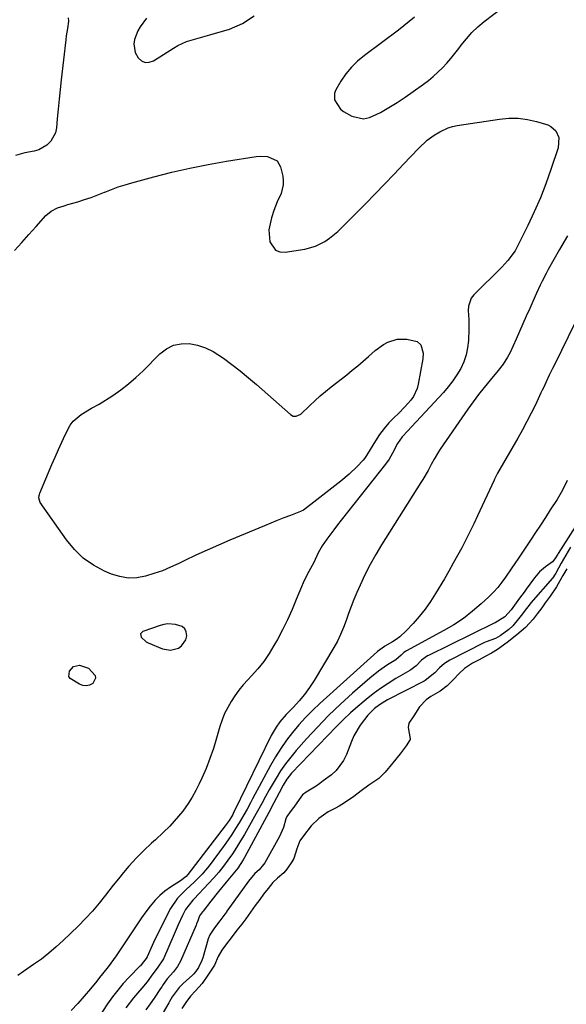
# Model space of a CAD drawing. Units: inches. Extents: x 1862609 to 1867938, y 421264 to 426580.
# Drawn here: x 1863029 to 1863246, y 423099 to 423491 of the extents above; entities that cross this region are included whole.
import ezdxf

# ---------------------------------------------------------------- set-up
doc = ezdxf.new("R2010")
doc.units = ezdxf.units.IN
doc.header["$MEASUREMENT"] = 0
for name, color, linetype in [('1', 7, 'Continuous'), ('7', 7, 'Continuous'), ('8', 7, 'Continuous')]:
    doc.layers.add(name, color=color, linetype=linetype)

msp = doc.modelspace()

# ---------------------------------------------------------------- linework, layer by layer
at = {"layer": '1', "color": 18}
for points in [[(1863079.07, 423491.54, 1646), (1863076.59, 423488.09, 1646), (1863075.64, 423486.48, 1646), (1863074.27, 423483, 1646), (1863074.02, 423481.22, 1646), (1863074.58, 423477.84, 1646), (1863075.73, 423475.75, 1646), (1863077.1, 423474.57, 1646), (1863078.58, 423473.89, 1646), (1863080.2, 423473.96, 1646), (1863081.92, 423474.52, 1646), (1863089.86, 423479.6, 1646), (1863091.52, 423480.57, 1646), (1863095.01, 423482.15, 1646), (1863096.84, 423482.77, 1646), (1863100.56, 423483.84, 1646), (1863102.42, 423484.37, 1646), (1863104.28, 423484.9, 1646), (1863112.15, 423487.1, 1646), (1863117.37, 423489.39, 1646), (1863121.93, 423492.42, 1646)], [(1863088.66, 423239.74, 1648), (1863091.77, 423240.49, 1648), (1863093.07, 423241.4, 1648), (1863094.75, 423243.84, 1648), (1863095.15, 423245.5, 1648), (1863094.92, 423246.99, 1648), (1863094.36, 423248.23, 1648), (1863093.32, 423249.1, 1648), (1863090.64, 423250.01, 1648), (1863087.56, 423250.2, 1648), (1863086.04, 423249.97, 1648), (1863084.54, 423249.57, 1648), (1863077.64, 423247.11, 1648), (1863076.73, 423246.18, 1648), (1863076.91, 423244.9, 1648), (1863078.92, 423243.04, 1648), (1863079.75, 423242.62, 1648), (1863085.51, 423240.3, 1648), (1863088.66, 423239.74, 1648)]]:
    msp.add_polyline3d(points, dxfattribs=at)
at = {"layer": '7', "color": 18}
for points in [[(1863185.78, 423491.91, 1646), (1863183.73, 423490.13, 1646), (1863181.61, 423488.42, 1646), (1863179.45, 423486.76, 1646), (1863165.86, 423476.69, 1646), (1863163.17, 423474.44, 1646), (1863160.68, 423471.99, 1646), (1863158.5, 423469.27, 1646), (1863156.53, 423466.36, 1646), (1863154.5, 423462.94, 1646), (1863153.98, 423461.6, 1646), (1863153.97, 423458.91, 1646), (1863156.36, 423455.2, 1646), (1863157.55, 423454.27, 1646), (1863160.82, 423452.5, 1646), (1863165.55, 423451.46, 1646), (1863167.89, 423451.87, 1646), (1863172.29, 423453.93, 1646), (1863175.61, 423455.89, 1646), (1863178.89, 423457.91, 1646), (1863182.1, 423460.03, 1646), (1863185.26, 423462.23, 1646), (1863189.36, 423465.17, 1646), (1863191.36, 423466.68, 1646), (1863193.3, 423468.27, 1646), (1863195.15, 423469.96, 1646), (1863196.95, 423471.72, 1646), (1863198.66, 423473.56, 1646), (1863200.32, 423475.44, 1646), (1863201.9, 423477.39, 1646), (1863203.43, 423479.39, 1646), (1863204.38, 423480.69, 1646), (1863206.45, 423483.27, 1646), (1863208.65, 423485.73, 1646), (1863211.04, 423488, 1646), (1863213.56, 423490.14, 1646), (1863225.06, 423499.13, 1646)], [(1863047.92, 423491.69, 1648), (1863048.08, 423490.34, 1648), (1863047.65, 423487.42, 1648), (1863047.13, 423484.41, 1648), (1863046.93, 423482.89, 1648), (1863045.11, 423466.96, 1648), (1863044.68, 423463.08, 1648), (1863044.28, 423459.2, 1648), (1863043.9, 423455.31, 1648), (1863043.55, 423451.43, 1648), (1863043.23, 423447.77, 1648), (1863042.81, 423445.84, 1648), (1863041.01, 423442.5, 1648), (1863039.43, 423440.93, 1648), (1863036.19, 423439.04, 1648), (1863034.41, 423438.48, 1648), (1863030.65, 423437.84, 1648), (1863026.98, 423436.81, 1648)], [(1863026.54, 423398.95, 1648), (1863029.41, 423402.16, 1648), (1863032.29, 423405.36, 1648), (1863035.18, 423408.56, 1648), (1863039.05, 423412.83, 1648), (1863041.16, 423414.65, 1648), (1863043.66, 423415.89, 1648), (1863046.36, 423416.79, 1648), (1863047.72, 423417.22, 1648), (1863051.76, 423418.4, 1648), (1863054.44, 423419.23, 1648), (1863057.11, 423420.12, 1648), (1863059.74, 423421.11, 1648), (1863062.35, 423422.16, 1648), (1863062.45, 423422.21, 1648), (1863065.12, 423423.28, 1648), (1863067.8, 423424.27, 1648), (1863070.53, 423425.15, 1648), (1863073.28, 423425.96, 1648), (1863082.02, 423428.33, 1648), (1863089.19, 423430.15, 1648), (1863096.39, 423431.81, 1648), (1863103.64, 423433.24, 1648), (1863110.92, 423434.51, 1648), (1863122.8, 423436.39, 1648), (1863124.3, 423436.53, 1648), (1863127.27, 423436.35, 1648), (1863131.08, 423434.65, 1648), (1863132.4, 423432.26, 1648), (1863133.31, 423428.58, 1648), (1863133.56, 423426.81, 1648), (1863133.57, 423425.06, 1648), (1863132.65, 423421.66, 1648), (1863131.17, 423418.28, 1648), (1863129.84, 423414.84, 1648), (1863128.8, 423411.95, 1648), (1863127.82, 423407.19, 1648), (1863128.23, 423402.34, 1648), (1863130.48, 423399.09, 1648), (1863132.24, 423398.43, 1648), (1863134.33, 423398.24, 1648), (1863142.19, 423399.49, 1648), (1863146.33, 423400.61, 1648), (1863150.14, 423402.57, 1648), (1863151.92, 423403.82, 1648), (1863155.27, 423406.56, 1648), (1863156.84, 423408.06, 1648), (1863166.25, 423417.57, 1648), (1863170.09, 423421.48, 1648), (1863173.91, 423425.41, 1648), (1863177.7, 423429.37, 1648), (1863181.48, 423433.34, 1648), (1863187.38, 423439.59, 1648), (1863190.8, 423442.84, 1648), (1863193.64, 423444.94, 1648), (1863195.83, 423446.24, 1648), (1863199.18, 423447.79, 1648), (1863200.95, 423448.3, 1648), (1863202.76, 423448.69, 1648), (1863219.7, 423451.31, 1648), (1863223.43, 423451.64, 1648), (1863227.13, 423451.63, 1648), (1863230.8, 423451.13, 1648), (1863234.44, 423450.3, 1648), (1863238.85, 423448.98, 1648), (1863240.13, 423448.4, 1648), (1863242.12, 423446.6, 1648), (1863243.23, 423444.01, 1648), (1863243.02, 423439.84, 1648), (1863240.14, 423431.18, 1648), (1863238.1, 423425.5, 1648), (1863235.92, 423419.88, 1648), (1863233.49, 423414.36, 1648), (1863230.91, 423408.91, 1648), (1863226.42, 423399.92, 1648), (1863225.84, 423398.86, 1648), (1863223.02, 423394.95, 1648), (1863220.54, 423392.29, 1648), (1863209.44, 423381.33, 1648), (1863208.38, 423379.94, 1648), (1863207.24, 423376.79, 1648), (1863207.16, 423375.03, 1648), (1863207.4, 423371.33, 1648), (1863207.4, 423367.63, 1648), (1863207.25, 423363.15, 1648), (1863206.95, 423360.23, 1648), (1863206.38, 423357.38, 1648), (1863205.42, 423354.64, 1648), (1863204.2, 423351.97, 1648), (1863202.68, 423349.43, 1648), (1863201.04, 423346.96, 1648), (1863199.23, 423344.63, 1648), (1863197.3, 423342.37, 1648), (1863184.64, 423328.65, 1648), (1863183.15, 423327.05, 1648), (1863180.9, 423324.66, 1648), (1863179.07, 423322.03, 1648), (1863177.08, 423318.22, 1648), (1863175.73, 423315.78, 1648), (1863174.3, 423313.77, 1648), (1863156.63, 423291.49, 1648), (1863155.15, 423289.61, 1648), (1863153.7, 423287.72, 1648), (1863150.85, 423283.89, 1648), (1863149.05, 423281.33, 1648), (1863147.44, 423278.5, 1648), (1863145.73, 423274.7, 1648), (1863143.73, 423271.09, 1648), (1863142.9, 423269.61, 1648), (1863141.41, 423266.57, 1648), (1863140.75, 423265.01, 1648), (1863138.75, 423259.94, 1648), (1863137.04, 423255.87, 1648), (1863135.23, 423251.84, 1648), (1863133.27, 423247.89, 1648), (1863131.19, 423243.99, 1648), (1863129.85, 423241.58, 1648), (1863127.88, 423238.35, 1648), (1863125.76, 423235.23, 1648), (1863123.41, 423232.29, 1648), (1863120.91, 423229.45, 1648), (1863119.46, 423227.94, 1648), (1863117.63, 423225.9, 1648), (1863115.89, 423223.79, 1648), (1863114.28, 423221.57, 1648), (1863112.76, 423219.29, 1648), (1863111.41, 423216.91, 1648), (1863110.19, 423214.46, 1648), (1863109.19, 423211.93, 1648), (1863108.33, 423209.33, 1648), (1863106.97, 423204.63, 1648), (1863105.72, 423200.58, 1648), (1863104.34, 423196.59, 1648), (1863102.79, 423192.65, 1648), (1863101.13, 423188.76, 1648), (1863100.12, 423186.54, 1648), (1863098.78, 423183.85, 1648), (1863097.33, 423181.22, 1648), (1863095.7, 423178.7, 1648), (1863093.49, 423175.64, 1648), (1863091.84, 423173.59, 1648), (1863090.14, 423171.59, 1648), (1863088.34, 423169.68, 1648), (1863085.69, 423167.08, 1648), (1863082.63, 423164.22, 1648), (1863081.09, 423162.81, 1648), (1863078, 423159.97, 1648), (1863075.07, 423157, 1648), (1863072.11, 423153.66, 1648), (1863069.98, 423151.17, 1648), (1863067.89, 423148.66, 1648), (1863065.84, 423146.1, 1648), (1863062.8, 423142.16, 1648), (1863060.24, 423138.94, 1648), (1863057.57, 423135.8, 1648), (1863054.77, 423132.78, 1648), (1863051.88, 423129.84, 1648), (1863045.95, 423124.09, 1648), (1863043.14, 423121.5, 1648), (1863040.25, 423119.02, 1648), (1863037.23, 423116.69, 1648), (1863034.13, 423114.46, 1648), (1863030.07, 423111.7, 1648), (1863027.87, 423110.07, 1648)], [(1863246.66, 423404.83, 1646), (1863243.57, 423399.31, 1646), (1863239.08, 423391.37, 1646), (1863238.23, 423389.82, 1646), (1863236.61, 423386.7, 1646), (1863235.85, 423385.11, 1646), (1863234.38, 423381.91, 1646), (1863232.94, 423378.69, 1646), (1863231.67, 423375.84, 1646), (1863230.32, 423372.8, 1646), (1863228.97, 423369.76, 1646), (1863227.62, 423366.72, 1646), (1863226.26, 423363.69, 1646), (1863223.86, 423358.33, 1646), (1863222.89, 423356.4, 1646), (1863221.13, 423353.67, 1646), (1863219.13, 423351.1, 1646), (1863215.87, 423347.23, 1646), (1863213.58, 423344.43, 1646), (1863211.35, 423341.59, 1646), (1863209.19, 423338.68, 1646), (1863207.09, 423335.74, 1646), (1863195.99, 423319.74, 1646), (1863195.34, 423318.77, 1646), (1863193.59, 423315.77, 1646), (1863192.5, 423313.72, 1646), (1863191.18, 423311.31, 1646), (1863189.11, 423307.75, 1646), (1863188.39, 423306.58, 1646), (1863172.72, 423281.75, 1646), (1863170.36, 423277.82, 1646), (1863168.13, 423273.83, 1646), (1863166.07, 423269.75, 1646), (1863164.13, 423265.6, 1646), (1863162.84, 423262.66, 1646), (1863161.68, 423259.92, 1646), (1863160.58, 423257.15, 1646), (1863159.55, 423254.36, 1646), (1863158.57, 423251.54, 1646), (1863157.54, 423248.75, 1646), (1863156.4, 423246.01, 1646), (1863155.08, 423243.36, 1646), (1863153.64, 423240.75, 1646), (1863145.81, 423227.64, 1646), (1863143.99, 423224.82, 1646), (1863142.04, 423222.11, 1646), (1863139.9, 423219.54, 1646), (1863137.64, 423217.07, 1646), (1863134.73, 423214.12, 1646), (1863132.18, 423211.21, 1646), (1863130.66, 423209.12, 1646), (1863128.73, 423205.76, 1646), (1863114.04, 423175.5, 1646), (1863113.79, 423175, 1646), (1863113.41, 423174.24, 1646), (1863111.94, 423171.84, 1646), (1863110.47, 423169.78, 1646), (1863095.58, 423150.41, 1646), (1863094.84, 423149.56, 1646), (1863092.61, 423147.82, 1646), (1863088.6, 423145.25, 1646), (1863086.45, 423143.72, 1646), (1863084.42, 423142.05, 1646), (1863082.57, 423140.18, 1646), (1863080.56, 423137.8, 1646), (1863078.82, 423135.49, 1646), (1863077.11, 423133.15, 1646), (1863075.46, 423130.77, 1646), (1863073.85, 423128.37, 1646), (1863068.07, 423119.53, 1646), (1863067.05, 423118.02, 1646), (1863066, 423116.53, 1646), (1863063.81, 423113.61, 1646), (1863061.54, 423110.75, 1646), (1863060.4, 423109.33, 1646), (1863059.26, 423107.9, 1646), (1863056.74, 423104.78, 1646), (1863054.28, 423101.85, 1646), (1863051.75, 423098.99, 1646), (1863049.1, 423096.24, 1646)], [(1863249.64, 423369.95, 1644), (1863241.62, 423353.63, 1644), (1863240.75, 423351.9, 1644), (1863239.42, 423349.31, 1644), (1863238.19, 423346.68, 1644), (1863237.13, 423344.3, 1644), (1863236.65, 423343.26, 1644), (1863236.17, 423342.23, 1644), (1863233.92, 423337.5, 1644), (1863232.27, 423334.13, 1644), (1863230.57, 423330.78, 1644), (1863228.78, 423327.48, 1644), (1863226.94, 423324.21, 1644), (1863218.88, 423310.3, 1644), (1863218.69, 423309.96, 1644), (1863217.63, 423307.86, 1644), (1863217.46, 423307.5, 1644), (1863210.89, 423293.22, 1644), (1863209.38, 423290.02, 1644), (1863207.84, 423286.84, 1644), (1863206.25, 423283.68, 1644), (1863204.62, 423280.54, 1644), (1863202.94, 423277.43, 1644), (1863201.23, 423274.33, 1644), (1863199.48, 423271.26, 1644), (1863197.71, 423268.2, 1644), (1863194.21, 423262.27, 1644), (1863192.2, 423259.11, 1644), (1863190.06, 423256.05, 1644), (1863187.71, 423253.15, 1644), (1863185.23, 423250.34, 1644), (1863182.52, 423247.48, 1644), (1863179.9, 423245.08, 1644), (1863178.47, 423244.04, 1644), (1863176.98, 423243.07, 1644), (1863174.03, 423241.35, 1644), (1863173.83, 423241.22, 1644), (1863171.13, 423239.15, 1644), (1863169.55, 423237.86, 1644), (1863148.15, 423218.52, 1644), (1863145.26, 423215.78, 1644), (1863142.46, 423212.96, 1644), (1863139.8, 423210.01, 1644), (1863137.23, 423206.97, 1644), (1863134.82, 423203.81, 1644), (1863132.53, 423200.57, 1644), (1863130.42, 423197.2, 1644), (1863128.44, 423193.75, 1644), (1863121.28, 423180.45, 1644), (1863120.44, 423178.86, 1644), (1863119.21, 423176.45, 1644), (1863117.89, 423174.1, 1644), (1863116.02, 423170.96, 1644), (1863114.58, 423168.65, 1644), (1863113.1, 423166.36, 1644), (1863111.56, 423164.12, 1644), (1863109.96, 423161.91, 1644), (1863103.98, 423153.87, 1644), (1863102.62, 423152.14, 1644), (1863101.2, 423150.47, 1644), (1863098.12, 423147.35, 1644), (1863094.89, 423144.35, 1644), (1863091.37, 423140.91, 1644), (1863088.64, 423136.88, 1644), (1863082.45, 423124.44, 1644), (1863081.29, 423122.01, 1644), (1863079.37, 423117.52, 1644), (1863079, 423116.87, 1644), (1863077.42, 423114.85, 1644), (1863076.72, 423114.04, 1644), (1863076.47, 423113.78, 1644), (1863072.18, 423109.4, 1644), (1863069.86, 423106.89, 1644), (1863067.64, 423104.3, 1644), (1863065.58, 423101.58, 1644), (1863063.62, 423098.79, 1644), (1863048.76, 423076.28, 1644)], [(1863246.56, 423307.3, 1642), (1863244.8, 423303.42, 1642), (1863243.12, 423300.69, 1642), (1863242.55, 423299.78, 1642), (1863239.85, 423295.58, 1642), (1863237.91, 423292.58, 1642), (1863235.97, 423289.58, 1642), (1863234.02, 423286.6, 1642), (1863232.05, 423283.61, 1642), (1863227.28, 423276.38, 1642), (1863225.75, 423274.2, 1642), (1863224.58, 423272.57, 1642), (1863222.07, 423268.84, 1642), (1863220.56, 423266.76, 1642), (1863218.96, 423264.75, 1642), (1863217.23, 423262.85, 1642), (1863215.41, 423261.04, 1642), (1863212.41, 423258.24, 1642), (1863208.92, 423255.23, 1642), (1863205.29, 423252.41, 1642), (1863201.46, 423249.87, 1642), (1863197.49, 423247.52, 1642), (1863182.68, 423239.5, 1642), (1863182.23, 423239.25, 1642), (1863181.56, 423238.79, 1642), (1863180.44, 423237.7, 1642), (1863178.35, 423235.94, 1642), (1863175.06, 423233.84, 1642), (1863171.48, 423231.36, 1642), (1863168.08, 423228.62, 1642), (1863161.08, 423222.54, 1642), (1863156.29, 423218.2, 1642), (1863151.61, 423213.75, 1642), (1863147.12, 423209.11, 1642), (1863142.75, 423204.35, 1642), (1863138.72, 423199.78, 1642), (1863136.53, 423197.15, 1642), (1863134.45, 423194.46, 1642), (1863132.51, 423191.64, 1642), (1863130.68, 423188.76, 1642), (1863128.67, 423185.39, 1642), (1863127.9, 423184.07, 1642), (1863126.42, 423181.39, 1642), (1863125.01, 423178.67, 1642), (1863122.82, 423174.65, 1642), (1863118.09, 423166.33, 1642), (1863116.54, 423163.71, 1642), (1863114.95, 423161.13, 1642), (1863113.27, 423158.61, 1642), (1863111.53, 423156.12, 1642), (1863109.71, 423153.69, 1642), (1863107.83, 423151.32, 1642), (1863105.85, 423149.02, 1642), (1863103.81, 423146.78, 1642), (1863098.06, 423140.7, 1642), (1863097.59, 423140.2, 1642), (1863094.66, 423136.38, 1642), (1863093.46, 423133.99, 1642), (1863091.71, 423130.34, 1642), (1863090.89, 423128.48, 1642), (1863090.08, 423126.62, 1642), (1863085.92, 423116.71, 1642), (1863083.36, 423113.01, 1642), (1863081.67, 423110.77, 1642), (1863079.39, 423107.64, 1642), (1863077.25, 423105.05, 1642), (1863075.48, 423103.03, 1642), (1863073.89, 423101.16, 1642), (1863070.88, 423097.27, 1642)], [(1863247.87, 423280.76, 1638), (1863246.02, 423277.57, 1638), (1863244.26, 423274.41, 1638), (1863242.02, 423270.43, 1638), (1863241.75, 423269.95, 1638), (1863240.83, 423268.49, 1638), (1863240.77, 423268.42, 1638), (1863232.17, 423258.57, 1638), (1863231.4, 423257.63, 1638), (1863230.46, 423256.34, 1638), (1863228.29, 423253.54, 1638), (1863227.21, 423252.27, 1638), (1863224.9, 423249.48, 1638), (1863223.3, 423247.97, 1638), (1863219.87, 423245.4, 1638), (1863218.06, 423244.38, 1638), (1863214.31, 423243.04, 1638), (1863213.71, 423242.78, 1638), (1863213.42, 423242.64, 1638), (1863213.13, 423242.49, 1638), (1863199.92, 423235.8, 1638), (1863197.73, 423234.46, 1638), (1863195.75, 423232.68, 1638), (1863193.9, 423230.76, 1638), (1863190.09, 423227.68, 1638), (1863189.6, 423227.42, 1638), (1863175.04, 423219.91, 1638), (1863171.82, 423217.98, 1638), (1863169.82, 423216.46, 1638), (1863167.18, 423213.8, 1638), (1863164.12, 423209.89, 1638), (1863161.65, 423205.63, 1638), (1863160.66, 423203.35, 1638), (1863158.69, 423198.14, 1638), (1863157.59, 423195.84, 1638), (1863154.6, 423191.84, 1638), (1863152.72, 423190.13, 1638), (1863149.43, 423187.62, 1638), (1863148.15, 423186.67, 1638), (1863146.67, 423185.59, 1638), (1863142.7, 423183.17, 1638), (1863141.21, 423182.08, 1638), (1863140.9, 423181.72, 1638), (1863140.76, 423181.53, 1638), (1863137.7, 423177.16, 1638), (1863137.58, 423177, 1638), (1863137.07, 423176.38, 1638), (1863134.95, 423173.45, 1638), (1863134.63, 423172.48, 1638), (1863133.64, 423169.13, 1638), (1863132.02, 423165.49, 1638), (1863126.19, 423155.04, 1638), (1863125.71, 423154.28, 1638), (1863123.92, 423152.27, 1638), (1863122.19, 423150.8, 1638), (1863119.72, 423147.66, 1638), (1863119.09, 423146.79, 1638), (1863111.13, 423135.7, 1638), (1863110.91, 423135.4, 1638), (1863110.26, 423134.5, 1638), (1863108.29, 423131.87, 1638), (1863106.13, 423129.07, 1638), (1863104.26, 423126.32, 1638), (1863103.67, 423124.75, 1638), (1863101.47, 423117.15, 1638), (1863101.14, 423116.16, 1638), (1863099.84, 423113.32, 1638), (1863098.66, 423111.61, 1638), (1863097.97, 423110.84, 1638), (1863097.22, 423110.12, 1638), (1863093.76, 423107.06, 1638), (1863092.06, 423105.4, 1638), (1863089.33, 423101.6, 1638), (1863088.19, 423099.71, 1638), (1863087.92, 423099.25, 1638), (1863082.93, 423090.64, 1638)], [(1863246.46, 423272.17, 1636), (1863244.93, 423269.44, 1636), (1863243.71, 423267.29, 1636), (1863242.34, 423265.01, 1636), (1863239.82, 423261.22, 1636), (1863237.85, 423258.6, 1636), (1863236.45, 423256.58, 1636), (1863234.67, 423254.14, 1636), (1863233.01, 423252.14, 1636), (1863230.05, 423248.74, 1636), (1863226.56, 423245.81, 1636), (1863222.74, 423242.73, 1636), (1863218.85, 423239.98, 1636), (1863216.41, 423238.55, 1636), (1863213.97, 423237.18, 1636), (1863211.58, 423235.93, 1636), (1863208.95, 423234.52, 1636), (1863205.74, 423232.36, 1636), (1863203.65, 423230.42, 1636), (1863201.26, 423227.95, 1636), (1863198.83, 423225.51, 1636), (1863195.98, 423223.39, 1636), (1863192.37, 423221.27, 1636), (1863190.42, 423219.96, 1636), (1863187.81, 423217.1, 1636), (1863185.52, 423213.58, 1636), (1863183.53, 423210.71, 1636), (1863183.27, 423208.87, 1636), (1863184.06, 423204.37, 1636), (1863184.02, 423204.09, 1636), (1863182.55, 423201.65, 1636), (1863180.11, 423198.44, 1636), (1863177.24, 423194.87, 1636), (1863174.09, 423191.08, 1636), (1863171.65, 423188.67, 1636), (1863167.57, 423185.97, 1636), (1863164.57, 423183.75, 1636), (1863161.7, 423181.45, 1636), (1863157.97, 423178.86, 1636), (1863155.85, 423177.63, 1636), (1863154.05, 423176.71, 1636), (1863151.4, 423175.29, 1636), (1863147.7, 423172.63, 1636), (1863144.63, 423169.72, 1636), (1863141.57, 423165.82, 1636), (1863140.2, 423163.74, 1636), (1863138.93, 423160.57, 1636), (1863137.69, 423156.75, 1636), (1863136.91, 423155.41, 1636), (1863134.94, 423152.43, 1636), (1863133.77, 423150.97, 1636), (1863131.23, 423148.87, 1636), (1863129.39, 423147.12, 1636), (1863127.51, 423144.83, 1636), (1863125.7, 423142.46, 1636), (1863124.21, 423140.46, 1636), (1863122.38, 423137.96, 1636), (1863120.51, 423135.39, 1636), (1863118.58, 423132.76, 1636), (1863117, 423130.62, 1636), (1863115.12, 423128.15, 1636), (1863112.83, 423125.19, 1636), (1863110.93, 423122.72, 1636), (1863109.07, 423120.21, 1636), (1863107.69, 423117.75, 1636), (1863106.18, 423114.28, 1636), (1863103.77, 423110.62, 1636), (1863101.19, 423107, 1636), (1863098.64, 423104.07, 1636), (1863096.59, 423101.85, 1636), (1863094.8, 423099.43, 1636), (1863093.1, 423096.93, 1636)]]:
    msp.add_polyline3d(points, dxfattribs=at)
at = {"layer": '8', "color": 18}
for points in [[(1863166.65, 423317.33, 1650), (1863165.86, 423316.03, 1650), (1863165.37, 423315.45, 1650), (1863162.91, 423312.85, 1650), (1863159.82, 423309.82, 1650), (1863156.5, 423307.04, 1650), (1863144.54, 423297.74, 1650), (1863144.05, 423297.36, 1650), (1863141.55, 423295.51, 1650), (1863140.43, 423294.99, 1650), (1863136.38, 423293.44, 1650), (1863133.78, 423292.43, 1650), (1863131.18, 423291.41, 1650), (1863128.59, 423290.36, 1650), (1863126.01, 423289.29, 1650), (1863112.24, 423283.53, 1650), (1863107.73, 423281.59, 1650), (1863103.23, 423279.6, 1650), (1863098.78, 423277.53, 1650), (1863094.34, 423275.41, 1650), (1863091.93, 423274.23, 1650), (1863088.69, 423272.75, 1650), (1863085.4, 423271.4, 1650), (1863082.04, 423270.22, 1650), (1863078.63, 423269.16, 1650), (1863075.22, 423268.57, 1650), (1863071.83, 423268.45, 1650), (1863068.5, 423269.02, 1650), (1863065.19, 423270.05, 1650), (1863062.38, 423271.26, 1650), (1863057.98, 423273.62, 1650), (1863053.92, 423276.4, 1650), (1863050.37, 423279.82, 1650), (1863047.18, 423283.67, 1650), (1863036.77, 423298.61, 1650), (1863036.22, 423300.38, 1650), (1863036.32, 423301.34, 1650), (1863036.45, 423301.8, 1650), (1863036.61, 423302.25, 1650), (1863041.41, 423313.64, 1650), (1863042.69, 423316.63, 1650), (1863044, 423319.61, 1650), (1863045.34, 423322.57, 1650), (1863046.7, 423325.53, 1650), (1863048.71, 423329.41, 1650), (1863049.91, 423331.02, 1650), (1863053.01, 423333.62, 1650), (1863057.2, 423336.11, 1650), (1863060.3, 423337.78, 1650), (1863065.67, 423341.24, 1650), (1863068.87, 423343.45, 1650), (1863071.96, 423345.79, 1650), (1863074.89, 423348.33, 1650), (1863077.71, 423351.01, 1650), (1863084.44, 423357.83, 1650), (1863087.02, 423359.79, 1650), (1863089.79, 423361.2, 1650), (1863092.84, 423361.8, 1650), (1863096.08, 423361.86, 1650), (1863099.39, 423361.18, 1650), (1863102.57, 423360.19, 1650), (1863105.58, 423358.74, 1650), (1863109.74, 423356.05, 1650), (1863113.12, 423353.54, 1650), (1863116.45, 423350.95, 1650), (1863119.71, 423348.27, 1650), (1863122.91, 423345.53, 1650), (1863136.44, 423333.57, 1650), (1863137.51, 423332.99, 1650), (1863138.74, 423332.95, 1650), (1863140.49, 423333.72, 1650), (1863144.07, 423337.17, 1650), (1863146.12, 423339.11, 1650), (1863148.21, 423341.01, 1650), (1863150.37, 423342.83, 1650), (1863152.57, 423344.6, 1650), (1863158.81, 423349.45, 1650), (1863161.02, 423351.21, 1650), (1863163.2, 423353.01, 1650), (1863165.33, 423354.86, 1650), (1863167.44, 423356.74, 1650), (1863170.16, 423359.12, 1650), (1863173.44, 423361.44, 1650), (1863175.18, 423362.45, 1650), (1863178.86, 423363.67, 1650), (1863182.74, 423363.6, 1650), (1863186.83, 423362.64, 1650), (1863188.34, 423361.31, 1650), (1863189.28, 423358.11, 1650), (1863189.14, 423355.83, 1650), (1863187.26, 423345.67, 1650), (1863186.8, 423343.96, 1650), (1863185.34, 423340.79, 1650), (1863184.33, 423339.33, 1650), (1863181.97, 423336.61, 1650), (1863179.45, 423334.04, 1650), (1863177.71, 423332.38, 1650), (1863175.63, 423330.23, 1650), (1863173.66, 423327.98, 1650), (1863171.88, 423325.6, 1650), (1863170.21, 423323.11, 1650), (1863167.04, 423317.98, 1650), (1863166.65, 423317.33, 1650)], [(1863253.76, 423295.09, 1640), (1863242.98, 423278.25, 1640), (1863242.82, 423278.01, 1640), (1863241.74, 423276.11, 1640), (1863240.74, 423274.86, 1640), (1863237.92, 423272.87, 1640), (1863235.53, 423270.94, 1640), (1863233.53, 423268.61, 1640), (1863230.32, 423264.08, 1640), (1863229.44, 423262.85, 1640), (1863227.67, 423260.41, 1640), (1863224.97, 423256.78, 1640), (1863224.29, 423255.85, 1640), (1863221.71, 423252.97, 1640), (1863217.98, 423250.65, 1640), (1863217.49, 423250.45, 1640), (1863217.25, 423250.34, 1640), (1863191.33, 423237.64, 1640), (1863190.95, 423237.43, 1640), (1863188.59, 423235.71, 1640), (1863186.49, 423233.53, 1640), (1863184.32, 423231.86, 1640), (1863183.98, 423231.66, 1640), (1863178.4, 423228.39, 1640), (1863175.32, 423226.49, 1640), (1863172.3, 423224.49, 1640), (1863169.38, 423222.36, 1640), (1863166.53, 423220.12, 1640), (1863163.21, 423217.31, 1640), (1863160.33, 423214.74, 1640), (1863157.54, 423212.07, 1640), (1863154.81, 423209.33, 1640), (1863136.88, 423190.68, 1640), (1863134.97, 423188.3, 1640), (1863133.54, 423185.98, 1640), (1863131.89, 423182.85, 1640), (1863129.84, 423178.97, 1640), (1863127.77, 423175.1, 1640), (1863118.06, 423157.12, 1640), (1863117.57, 423156.25, 1640), (1863115.39, 423152.9, 1640), (1863114.17, 423151.31, 1640), (1863113.53, 423150.54, 1640), (1863110.85, 423147.37, 1640), (1863107.72, 423143.59, 1640), (1863104.67, 423139.75, 1640), (1863101.61, 423135.8, 1640), (1863101.4, 423135.51, 1640), (1863100.98, 423134.96, 1640), (1863100.18, 423133.87, 1640), (1863099.47, 423131.85, 1640), (1863099.04, 423130.72, 1640), (1863098.81, 423130.16, 1640), (1863092.59, 423115.88, 1640), (1863091.41, 423113.65, 1640), (1863089.89, 423111.64, 1640), (1863087.28, 423108.73, 1640), (1863085.74, 423106.55, 1640), (1863085.13, 423105.58, 1640), (1863084.71, 423104.94, 1640), (1863082.19, 423101.14, 1640), (1863080.55, 423098.77, 1640), (1863078.83, 423096.45, 1640)], [(1863050.07, 423233.22, 1650), (1863052.45, 423233.7, 1650), (1863055.98, 423232.58, 1650), (1863058.63, 423229.58, 1650), (1863058.83, 423228.51, 1650), (1863057.71, 423226.48, 1650), (1863056.41, 423225.84, 1650), (1863055.09, 423225.51, 1650), (1863053.73, 423225.66, 1650), (1863052.35, 423226.12, 1650), (1863048.7, 423228.46, 1650), (1863048.21, 423229.3, 1650), (1863048.46, 423231.35, 1650), (1863050.07, 423233.22, 1650)]]:
    msp.add_polyline3d(points, dxfattribs=at)

doc.saveas('drawing.dxf')
